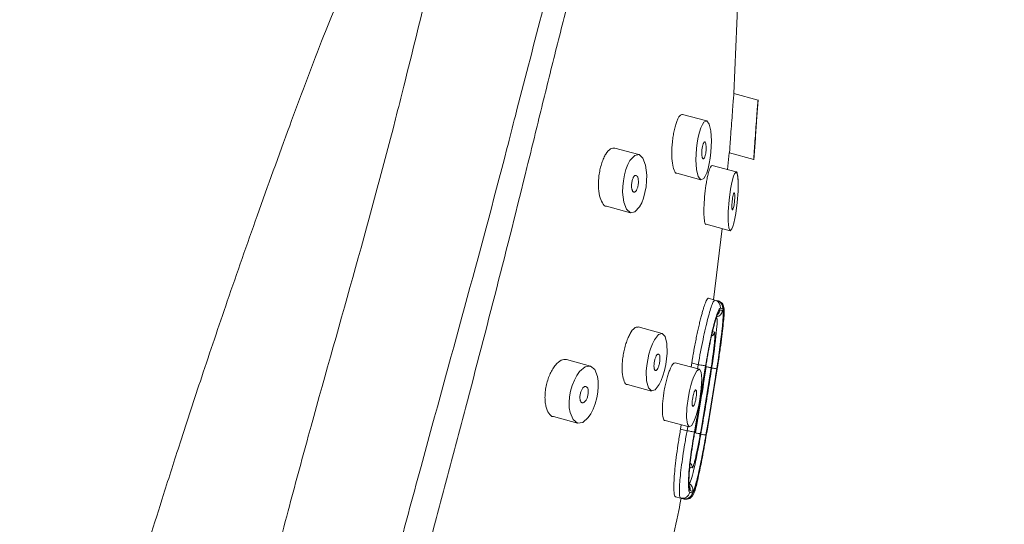
# Model space of a CAD drawing. Units: millimetres. Extents: x 2361.2 to 2411.3, y 2131.1 to 2184.6.
# Drawn here: x 2395.9 to 2401.8, y 2162.4 to 2165.4 of the extents above; entities that cross this region are included whole.
import ezdxf

# ---------------------------------------------------------------- set-up
doc = ezdxf.new("R2010")
doc.units = ezdxf.units.MM
doc.layers.add('cotas', color=253, linetype='Continuous', lineweight=5)
doc.layers.add('cuerpo', color=7, linetype='Continuous', lineweight=5)
doc.styles.add('ARIAL', font='arial.ttf')
doc.dimstyles.new('RS (E1.10)', dxfattribs={"dimtxt": 1.5, "dimasz": 0.7, "dimexe": 0.5, "dimexo": 1, "dimgap": 1, "dimtad": 0, "dimtih": 1, "dimtoh": 1, "dimdec": 0, "dimlfac": 10, "dimtxsty": 'ARIAL', "dimcen": 0, "dimclrd": 256, "dimclre": 256, "dimclrt": 256, "dimadec": 0, "dimazin": 0, "dimtfac": 1, "dimtdec": 0, "dimtofl": 0, "dimtmove": 0, "dimatfit": 3, "dimfxl": 1, "dimlwd": -1, "dimlwe": -1, "dimarcsym": 0})

# ---------------------------------------------------------------- blocks, each defined once
blk = doc.blocks.new('*D16')
at = {"layer": 'cotas', "linetype": 'Continuous', "transparency": 16777216}
for p, q in [((2400.6133, 2168.4815), (2406.3258, 2168.4815)), ((2405.8258, 2167.7815), (2405.8258, 2157.7106)), ((2405.8258, 2144.108), (2405.8258, 2154.1789)), ((2396.7691, 2143.408), (2406.3258, 2143.408))]:
    blk.add_line(p, q, dxfattribs=at)
for points in [[(2405.7092, 2167.7815), (2405.9425, 2167.7815), (2405.8258, 2168.4815)], [(2405.7092, 2144.108), (2405.9425, 2144.108), (2405.8258, 2143.408)]]:
    blk.add_solid(points, dxfattribs=at)
at = {"layer": 'Defpoints', "color": 0, "linetype": 'Continuous', "transparency": 16777216}
for p in [(2399.6133, 2168.4815), (2395.7691, 2143.408), (2405.8258, 2143.408)]:
    blk.add_point(p, dxfattribs=at)
at = {"layer": 'cotas', "linetype": 'Continuous', "transparency": 16777216, "insert": (2405.8258, 2155.9448), "char_height": 1.5, "attachment_point": 5, "style": 'ARIAL'}
blk.add_mtext('251', dxfattribs=at)
blk = doc.blocks.new('*D17')
at = {"layer": 'cotas', "linetype": 'Continuous', "transparency": 16777216}
for p, q in [((2394.268, 2145.4069), (2394.268, 2172.8484)), ((2400.1748, 2166.2779), (2400.1748, 2172.8484)), ((2393.568, 2172.3484), (2392.868, 2172.3484)), ((2400.8748, 2172.3484), (2401.5748, 2172.3484))]:
    blk.add_line(p, q, dxfattribs=at)
for points in [[(2393.568, 2172.4651), (2393.568, 2172.2318), (2394.268, 2172.3484)], [(2400.8748, 2172.4651), (2400.8748, 2172.2318), (2400.1748, 2172.3484)]]:
    blk.add_solid(points, dxfattribs=at)
at = {"layer": 'Defpoints', "color": 0, "linetype": 'Continuous', "transparency": 16777216}
for p in [(2400.1748, 2172.3484), (2400.1748, 2165.2779), (2394.268, 2144.4069)]:
    blk.add_point(p, dxfattribs=at)
at = {"layer": 'cotas', "linetype": 'Continuous', "transparency": 16777216, "insert": (2397.2214, 2172.3484), "char_height": 1.5, "attachment_point": 5, "style": 'ARIAL'}
blk.add_mtext('59', dxfattribs=at)

msp = doc.modelspace()

# ---------------------------------------------------------------- linework, layer by layer
at = {"layer": 'cuerpo'}
for p, q in [((2400.1624, 2164.9965), (2400.1872, 2165.5593)), ((2400.3075, 2164.9579), (2400.1626, 2164.9966)), ((2400.2988, 2164.8308), (2400.3076, 2164.96)), ((2400, 2164.8331), (2399.8551, 2164.8718)), ((2400.2814, 2164.6004), (2400.2914, 2164.7293)), ((2399.5933, 2164.6312), (2399.4484, 2164.6699)), ((2400.1252, 2164.5408), (2400.1335, 2164.6416)), ((2400.1366, 2164.6413), (2400.2816, 2164.6026)), ((2400.177, 2164.527), (2400.032, 2164.5657)), ((2399.8198, 2164.5189), (2399.9647, 2164.4802)), ((2400.177, 2164.527), (2400.177, 2164.527)), ((2399.3984, 2164.321), (2399.5434, 2164.2823)), ((2399.9955, 2164.2132), (2400.1404, 2164.1745)), ((2400.0408, 2163.7612), (2400.0916, 2164.1875)), ((2400.0098, 2163.7695), (2400.0487, 2163.7591)), ((2400.0651, 2163.7547), (2400.0687, 2163.7537)), ((2399.7328, 2163.5588), (2399.5879, 2163.5976)), ((2399.3027, 2163.3632), (2399.1578, 2163.402)), ((2399.9555, 2163.3441), (2399.8106, 2163.3828)), ((2399.906, 2163.3573), (2399.9102, 2163.3821)), ((2399.9102, 2163.3821), (2399.949, 2163.3717)), ((2399.9446, 2163.3457), (2399.949, 2163.3717)), ((2399.9935, 2163.3598), (2399.9969, 2163.3589)), ((2400.0533, 2163.3019), (2400.0606, 2163.3469)), ((2399.5237, 2163.2524), (2399.6686, 2163.2137)), ((2399.0797, 2163.0605), (2399.2246, 2163.0218)), ((2399.7496, 2163.0368), (2399.8945, 2162.9981)), ((2399.8431, 2162.986), (2399.8473, 2163.0107)), ((2399.8431, 2162.986), (2399.8821, 2162.9755)), ((2399.8821, 2162.9755), (2399.8863, 2163.0003)), ((2399.8118, 2162.5803), (2399.8425, 2162.5721)), ((2399.8602, 2162.5674), (2399.864, 2162.5663))]:
    msp.add_line(p, q, dxfattribs=at)
at = {"layer": 'cuerpo', "flags": 128}
for points in [[(2400.0247, 2164.6453), (2400.0204, 2164.6105), (2400.0147, 2164.5775), (2400.0076, 2164.5476), (2399.9996, 2164.522), (2399.9909, 2164.5021), (2399.9818, 2164.4883), (2399.9641, 2164.4804), (2399.9491, 2164.4992), (2399.939, 2164.5408), (2399.9353, 2164.5998), (2399.9386, 2164.668), (2399.9431, 2164.7025), (2399.9491, 2164.7354), (2399.9564, 2164.7654), (2399.9647, 2164.791), (2399.9737, 2164.811), (2399.9829, 2164.8248), (2400.0006, 2164.8329), (2400.0151, 2164.8142), (2400.0247, 2164.7728), (2400.028, 2164.714), (2400.0247, 2164.6453)], [(2399.6356, 2164.4388), (2399.6293, 2164.4036), (2399.6204, 2164.3708), (2399.6095, 2164.3415), (2399.597, 2164.3173), (2399.5694, 2164.2872), (2399.542, 2164.2827), (2399.5186, 2164.3032), (2399.5022, 2164.3454), (2399.4953, 2164.4054), (2399.4959, 2164.4394), (2399.4996, 2164.4746), (2399.5062, 2164.5093), (2399.5154, 2164.5421), (2399.5267, 2164.5714), (2399.5395, 2164.5958), (2399.5675, 2164.6261), (2399.5945, 2164.6308), (2399.6172, 2164.6105), (2399.633, 2164.5683), (2399.6397, 2164.5085), (2399.6391, 2164.4743), (2399.6356, 2164.4388)], [(2400.1824, 2164.3444), (2400.1737, 2164.2771), (2400.1684, 2164.247), (2400.1627, 2164.221), (2400.1568, 2164.2001), (2400.1509, 2164.1851), (2400.1402, 2164.1745), (2400.1323, 2164.1912), (2400.1281, 2164.2315), (2400.1286, 2164.2898), (2400.1336, 2164.3572), (2400.1427, 2164.4242), (2400.1482, 2164.4543), (2400.1542, 2164.4804), (2400.1603, 2164.5013), (2400.1664, 2164.5163), (2400.1771, 2164.5269), (2400.1848, 2164.5103), (2400.1884, 2164.4702), (2400.1875, 2164.4122), (2400.1824, 2164.3444)], [(2399.7537, 2163.3721), (2399.7463, 2163.3377), (2399.7371, 2163.3054), (2399.7265, 2163.2765), (2399.715, 2163.2521), (2399.6908, 2163.2205), (2399.668, 2163.2139), (2399.65, 2163.2327), (2399.6391, 2163.2739), (2399.6374, 2163.3328), (2399.6402, 2163.3662), (2399.6455, 2163.4006), (2399.6532, 2163.4347), (2399.6628, 2163.4668), (2399.6739, 2163.4958), (2399.6859, 2163.5202), (2399.7107, 2163.5519), (2399.7333, 2163.5587), (2399.7506, 2163.5401), (2399.7606, 2163.4991), (2399.7618, 2163.4405), (2399.7589, 2163.4069), (2399.7537, 2163.3721)], [(2399.3405, 2163.172), (2399.331, 2163.1373), (2399.3188, 2163.1053), (2399.3045, 2163.0771), (2399.2888, 2163.054), (2399.2557, 2163.0258), (2399.2239, 2163.022), (2399.1976, 2163.0421), (2399.18, 2163.084), (2399.1755, 2163.1123), (2399.1745, 2163.1441), (2399.1771, 2163.1782), (2399.1834, 2163.2132), (2399.1933, 2163.2476), (2399.2061, 2163.2794), (2399.2211, 2163.3075), (2399.2375, 2163.3306), (2399.2715, 2163.359), (2399.303, 2163.3632), (2399.3285, 2163.3433), (2399.3449, 2163.3016), (2399.3487, 2163.2736), (2399.3494, 2163.2417), (2399.3467, 2163.2075), (2399.3405, 2163.172)], [(2399.9581, 2163.1622), (2399.9515, 2163.1281), (2399.9439, 2163.0959), (2399.9356, 2163.0665), (2399.9269, 2163.0414), (2399.9095, 2163.0074), (2399.8943, 2162.9982), (2399.8835, 2163.0152), (2399.8787, 2163.0553), (2399.881, 2163.1133), (2399.89, 2163.1802), (2399.8967, 2163.214), (2399.9047, 2163.2461), (2399.9134, 2163.2755), (2399.9225, 2163.3007), (2399.9404, 2163.3347), (2399.9557, 2163.344), (2399.9659, 2163.3271), (2399.97, 2163.2872), (2399.9672, 2163.2296), (2399.9581, 2163.1622)], [(2399.949, 2163.3717), (2399.957, 2163.3704), (2399.9647, 2163.3692), (2399.9719, 2163.3681), (2399.9784, 2163.3671), (2399.9839, 2163.3662), (2399.9883, 2163.3655), (2399.9914, 2163.365), (2399.9931, 2163.3647)], [(2400.0265, 2163.3543), (2400.0258, 2163.3545), (2400.0239, 2163.3547), (2400.0211, 2163.3552), (2400.0174, 2163.3557), (2400.013, 2163.3564), (2400.008, 2163.3572), (2400.0025, 2163.358), (2399.9969, 2163.3589)], [(2400.0295, 2163.3517), (2400.0326, 2163.3512), (2400.0402, 2163.3501), (2400.0469, 2163.3491), (2400.0524, 2163.3482), (2400.0566, 2163.3476), (2400.0593, 2163.3472), (2400.0604, 2163.347)], [(2399.926, 2162.9676), (2399.9243, 2162.9679), (2399.9212, 2162.9685), (2399.9168, 2162.9693), (2399.9113, 2162.9703), (2399.9049, 2162.9714), (2399.8977, 2162.9727), (2399.89, 2162.9741), (2399.8821, 2162.9755)], [(2399.9611, 2162.9571), (2399.9603, 2162.9572), (2399.9585, 2162.9576), (2399.9557, 2162.9581), (2399.952, 2162.9587), (2399.9476, 2162.9595), (2399.9426, 2162.9604), (2399.9372, 2162.9613), (2399.9316, 2162.9623)], [(2399.995, 2162.9494), (2399.994, 2162.9496), (2399.9913, 2162.9501), (2399.9871, 2162.9508), (2399.9816, 2162.9518), (2399.975, 2162.9529), (2399.9674, 2162.9543), (2399.9643, 2162.9548)]]:
    msp.add_lwpolyline(points, dxfattribs=at)
at = {"layer": 'cuerpo'}
for centre, radius, start, end in [((2400.037, 2163.7157), 0.0449, 352.13625, 74.95349), ((2400.0514, 2163.7118), 0.0449, 352.2529, 74.99386), ((2400.05, 2163.7018), 0.045, 282.42601, 352.30448), ((2400.0354, 2163.7057), 0.0451, 311.47902, 352.20626), ((2400.0169, 2163.5709), 0.03, 293.47571, 351.86738), ((2399.8825, 2162.7581), 0.03, 349.28945, 51.91871), ((2399.8714, 2162.6213), 0.045, 348.85917, 60.71018), ((2399.8558, 2162.6255), 0.0451, 348.83476, 26.34438), ((2399.854, 2162.6155), 0.0449, 255.1686, 348.9475), ((2399.8695, 2162.6114), 0.045, 255.11291, 348.94906)]:
    msp.add_arc(centre, radius, start, end, dxfattribs=at)
for points, knots in [([(2399.6133, 2168.4815), (2399.5164, 2168.3663), (2399.3293, 2168.1436), (2399.0727, 2167.8058), (2398.8301, 2167.463), (2398.588, 2167.092), (2398.337, 2166.6707), (2398.1, 2166.2281), (2397.8807, 2165.7697), (2397.6815, 2165.302), (2397.4937, 2164.794), (2397.3052, 2164.2743), (2397.1299, 2163.7723), (2396.9763, 2163.3185), (2396.8494, 2162.9319), (2396.7462, 2162.6099), (2396.6645, 2162.3497), (2396.5994, 2162.1388), (2396.5401, 2161.9435), (2396.4723, 2161.717), (2396.4031, 2161.4811), (2396.3402, 2161.263), (2396.2904, 2161.088), (2396.2389, 2160.9048), (2396.1794, 2160.6895), (2396.1105, 2160.4355), (2396.0363, 2160.1558), (2395.9629, 2159.8722), (2395.8953, 2159.6048), (2395.8322, 2159.3497), (2395.7748, 2159.1124), (2395.7252, 2158.9032), (2395.6857, 2158.7332), (2395.6476, 2158.5675), (2395.6019, 2158.3653), (2395.5479, 2158.1207), (2395.4874, 2157.8401), (2395.4245, 2157.5394), (2395.3615, 2157.2285), (2395.3037, 2156.9334), (2395.2539, 2156.6716), (2395.2117, 2156.4438), (2395.1767, 2156.2501), (2395.1436, 2156.0631), (2395.1092, 2155.8646), (2395.0704, 2155.6347), (2395.0287, 2155.3799), (2394.9805, 2155.0749), (2394.9256, 2154.7125), (2394.8645, 2154.2864), (2394.8012, 2153.813), (2394.7369, 2153.2935), (2394.6752, 2152.7508), (2394.6147, 2152.1741), (2394.5592, 2151.6029), (2394.5107, 2151.0552), (2394.4779, 2150.6502), (2394.4566, 2150.3713), (2394.4442, 2150.2023), (2394.4341, 2150.0601), (2394.4259, 2149.9418), (2394.4179, 2149.824), (2394.4082, 2149.6782), (2394.3955, 2149.4788), (2394.3799, 2149.2204), (2394.3621, 2148.9031), (2394.3429, 2148.5267), (2394.3231, 2148.0912), (2394.3041, 2147.5966), (2394.2869, 2147.0429), (2394.273, 2146.43), (2394.2642, 2145.7579), (2394.2613, 2145.0769), (2394.2659, 2144.62), (2394.268, 2144.4069)], [0, 0, 0, 0, 0.018036, 0.034851, 0.05081, 0.068347, 0.087924, 0.10955, 0.128491, 0.148788, 0.170448, 0.193372, 0.215032, 0.234166, 0.250777, 0.263788, 0.274681, 0.283457, 0.290236, 0.299136, 0.311784, 0.319698, 0.326335, 0.333584, 0.342505, 0.353099, 0.365119, 0.377181, 0.388197, 0.398169, 0.408677, 0.417452, 0.423928, 0.429591, 0.437827, 0.448766, 0.459606, 0.472219, 0.485581, 0.497613, 0.508256, 0.517509, 0.525372, 0.531846, 0.540267, 0.549507, 0.559786, 0.5712, 0.586512, 0.603704, 0.622779, 0.643738, 0.666432, 0.688222, 0.71323, 0.735191, 0.754107, 0.761924, 0.768708, 0.774403, 0.779008, 0.782922, 0.788545, 0.796525, 0.806863, 0.819558, 0.834611, 0.852022, 0.871791, 0.893918, 0.918404, 0.945251, 0.974461, 1, 1, 1, 1]), ([(2395.3652, 2144.4077), (2395.3657, 2144.6176), (2395.3657, 2145.0513), (2395.3618, 2145.5312), (2395.3536, 2146.0744), (2395.3348, 2146.9415), (2395.3092, 2148.0423), (2395.3175, 2149.1196), (2395.3449, 2149.7841), (2395.3851, 2150.3048), (2395.4596, 2151.0753), (2395.582, 2152.0148), (2395.6671, 2152.9624), (2395.6889, 2153.4813), (2395.6935, 2153.7392), (2395.6928, 2154.0041), (2395.6897, 2154.2813), (2395.7058, 2154.5653), (2395.7234, 2154.7035), (2395.7455, 2154.8377), (2395.8161, 2155.1635), (2396.1609, 2156.0838), (2396.2334, 2157.0851), (2396.3341, 2157.8287), (2396.3771, 2158.1145), (2396.5193, 2159.0192), (2396.8133, 2160.0242), (2397.0783, 2160.9533), (2397.2093, 2161.4348), (2397.3388, 2161.9302), (2397.4818, 2162.4718), (2397.7404, 2163.4296), (2397.9904, 2164.2752), (2398.2171, 2165.1797), (2398.3544, 2165.7316), (2398.5182, 2166.4433), (2398.7606, 2167.0195), (2399.023, 2167.5324), (2399.1973, 2167.8288), (2399.3227, 2168.0305)], [0.0383457, 0.0383457, 0.0383457, 0.0383457, 0.0625, 0.0882697, 0.09375, 0.125, 0.1875, 0.21875, 0.2496695, 0.265625, 0.28125, 0.34375, 0.3828125, 0.3984375, 0.4068452, 0.4140625, 0.4296875, 0.4375, 0.4453125, 0.4455102, 0.453125, 0.4841069, 0.5585938, 0.5664062, 0.5703125, 0.5919142, 0.671875, 0.6909287, 0.703125, 0.7293625, 0.75, 0.7678127, 0.84375, 0.8515625, 0.8757911, 0.9098988, 0.9375, 0.9500697, 0.9785091, 0.9785091, 0.9785091, 0.9785091]), ([(2395.966, 2144.4081), (2395.9664, 2144.6177), (2395.966, 2145.0511), (2395.9617, 2145.531), (2395.9537, 2146.0759), (2395.9359, 2146.9482), (2395.9123, 2148.059), (2395.9202, 2149.1332), (2395.9457, 2149.7885), (2395.9831, 2150.2952), (2396.0526, 2151.0377), (2396.1673, 2151.9295), (2396.2478, 2152.8336), (2396.2687, 2153.3344), (2396.2732, 2153.5841), (2396.2724, 2153.8437), (2396.2686, 2154.1222), (2396.2848, 2154.4096), (2396.3029, 2154.5484), (2396.3252, 2154.683), (2396.397, 2155.0083), (2396.7432, 2155.9278), (2396.7911, 2156.9376), (2396.8989, 2157.6786), (2396.9465, 2157.9628), (2397.1079, 2158.8613), (2397.4672, 2159.8491), (2397.755, 2160.7725), (2397.8888, 2161.2534), (2398.0144, 2161.7497), (2398.158, 2162.2909), (2398.4177, 2163.2486), (2398.6555, 2164.0981), (2398.887, 2165.0008), (2399.0301, 2165.551), (2399.2138, 2166.2576), (2399.3913, 2166.8512), (2399.5865, 2167.3819), (2399.7279, 2167.687), (2399.8312, 2167.8948)], [0.038376, 0.038376, 0.038376, 0.038376, 0.0625, 0.0882697, 0.09375, 0.125, 0.1875, 0.21875, 0.2496695, 0.265625, 0.28125, 0.34375, 0.3828125, 0.3984375, 0.4068452, 0.4140625, 0.4296875, 0.4375, 0.4453125, 0.4455102, 0.453125, 0.4841069, 0.5585938, 0.5664062, 0.5703125, 0.5919142, 0.671875, 0.6909287, 0.703125, 0.7293625, 0.75, 0.7678127, 0.84375, 0.8515625, 0.8757911, 0.9098988, 0.9375, 0.9500697, 0.9785273, 0.9785273, 0.9785273, 0.9785273]), ([(2396.9383, 2156.865), (2396.964, 2157.073), (2396.9903, 2157.2828), (2397.032, 2157.5483), (2397.0408, 2157.6016), (2397.0596, 2157.7084), (2397.0697, 2157.7621), (2397.1002, 2157.924), (2397.1211, 2158.0332), (2397.1667, 2158.2549), (2397.1915, 2158.3673), (2397.2472, 2158.5961), (2397.2781, 2158.713), (2397.3767, 2159.0626), (2397.4502, 2159.2956), (2397.6031, 2159.763), (2397.6827, 2159.9975), (2397.7985, 2160.3515), (2397.8365, 2160.4699), (2397.9099, 2160.7078), (2397.9452, 2160.8271), (2398.0469, 2161.1861), (2398.1097, 2161.4266), (2398.2349, 2161.9078), (2398.2981, 2162.1483), (2398.3934, 2162.5089), (2398.4253, 2162.629), (2398.489, 2162.8695), (2398.5208, 2162.9898), (2398.6156, 2163.3508), (2398.6782, 2163.5915), (2398.8016, 2164.073), (2398.8623, 2164.3137), (2398.9512, 2164.6744), (2398.9804, 2164.7946), (2399.0394, 2165.0345), (2399.0691, 2165.1542), (2399.1141, 2165.3333), (2399.1292, 2165.3929), (2399.1589, 2165.5112), (2399.1736, 2165.57), (2399.2172, 2165.7458), (2399.2459, 2165.8622), (2399.2889, 2166.0372), (2399.3032, 2166.0957), (2399.332, 2166.2129), (2399.3466, 2166.2717), (2399.3765, 2166.3892), (2399.3919, 2166.4478), (2399.4235, 2166.5636), (2399.4398, 2166.621), (2399.473, 2166.7322), (2399.4899, 2166.786), (2399.524, 2166.8892), (2399.5412, 2166.9387), (2399.5671, 2167.0094), (2399.5758, 2167.0324), (2399.5931, 2167.0773), (2399.6018, 2167.0993), (2399.6274, 2167.1631), (2399.6439, 2167.2032), (2399.6919, 2167.319), (2399.7218, 2167.3903), (2399.7786, 2167.5272), (2399.8055, 2167.5927), (2399.8311, 2167.6565)], [0, 0, 0, 0, 0.0625, 0.0625, 0.078125, 0.078125, 0.09375, 0.09375, 0.125, 0.125, 0.15625, 0.15625, 0.1875, 0.1875, 0.25, 0.25, 0.3125, 0.3125, 0.34375, 0.34375, 0.375, 0.375, 0.4375, 0.4375, 0.5, 0.5, 0.53125, 0.53125, 0.5625, 0.5625, 0.625, 0.625, 0.6875, 0.6875, 0.71875, 0.71875, 0.75, 0.75, 0.765625, 0.765625, 0.78125, 0.78125, 0.8125, 0.8125, 0.828125, 0.828125, 0.84375, 0.84375, 0.859375, 0.859375, 0.875, 0.875, 0.890625, 0.890625, 0.90625, 0.90625, 0.914063, 0.914063, 0.921875, 0.921875, 0.9375, 0.9375, 0.96875, 0.96875, 1, 1, 1, 1]), ([(2400.1367, 2164.6413), (2400.1367, 2164.6413), (2400.1366, 2164.6401), (2400.1368, 2164.6442), (2400.1377, 2164.6571), (2400.1399, 2164.6906), (2400.144, 2164.7498), (2400.1489, 2164.8189), (2400.1541, 2164.8879), (2400.1586, 2164.947), (2400.1613, 2164.9805), (2400.1623, 2164.9936), (2400.1627, 2164.9978), (2400.1626, 2164.9966), (2400.1626, 2164.9965)], [0, 0, 0, 0, 0.000776, 0.063095, 0.12555, 0.250544, 0.375497, 0.499847, 0.624411, 0.748778, 0.873021, 0.935629, 0.998382, 1, 1, 1, 1]), ([(2400.2816, 2164.6026), (2400.2816, 2164.6033), (2400.2817, 2164.6046), (2400.2826, 2164.6189), (2400.2848, 2164.6517), (2400.2889, 2164.7112), (2400.2938, 2164.7802), (2400.299, 2164.8492), (2400.3035, 2164.9083), (2400.3062, 2164.9418), (2400.3072, 2164.9548), (2400.3076, 2164.9591), (2400.3075, 2164.9579), (2400.3075, 2164.9579)], [0, 0, 0, 0, 0.062044, 0.124635, 0.249902, 0.375128, 0.499749, 0.624585, 0.749224, 0.873738, 0.936483, 0.999373, 1, 1, 1, 1]), ([(2399.82, 2164.5195), (2399.8197, 2164.5194), (2399.8135, 2164.5164), (2399.8035, 2164.536), (2399.7929, 2164.576), (2399.7892, 2164.637), (2399.792, 2164.6953), (2399.7979, 2164.7415), (2399.8039, 2164.7746), (2399.8113, 2164.8048), (2399.8197, 2164.8307), (2399.8287, 2164.8507), (2399.8409, 2164.8695), (2399.8494, 2164.8705), (2399.8549, 2164.8712)], [0, 0, 0, 0, 0.005925, 0.13085, 0.255678, 0.380589, 0.504885, 0.567331, 0.629946, 0.692583, 0.755169, 0.817759, 0.88047, 1, 1, 1, 1]), ([(2400.2919, 2164.7332), (2400.2918, 2164.7321), (2400.2916, 2164.7298), (2400.2916, 2164.729), (2400.2917, 2164.7299), (2400.2919, 2164.7338), (2400.2926, 2164.7434), (2400.2938, 2164.7602), (2400.2952, 2164.78), (2400.2967, 2164.7997), (2400.298, 2164.8166), (2400.2987, 2164.8262), (2400.299, 2164.83), (2400.299, 2164.8311), (2400.299, 2164.8308), (2400.299, 2164.8308)], [0, 0, 0, 0, 0.055357, 0.111117, 0.166783, 0.22261, 0.333522, 0.444447, 0.5554, 0.666357, 0.777288, 0.888187, 0.943829, 0.999621, 1, 1, 1, 1]), ([(2399.9955, 2164.6531), (2399.9951, 2164.6498), (2399.9943, 2164.6432), (2399.9921, 2164.6305), (2399.9883, 2164.6169), (2399.9839, 2164.6086), (2399.9804, 2164.6059), (2399.978, 2164.6057), (2399.9757, 2164.6075), (2399.9737, 2164.6111), (2399.9721, 2164.6164), (2399.9709, 2164.6231), (2399.9701, 2164.631), (2399.9697, 2164.6429), (2399.9706, 2164.6597), (2399.9735, 2164.6795), (2399.9774, 2164.6932), (2399.9808, 2164.7009), (2399.9834, 2164.7049), (2399.986, 2164.7069), (2399.9893, 2164.7071), (2399.9929, 2164.7025), (2399.9957, 2164.6904), (2399.9968, 2164.6732), (2399.9961, 2164.6598), (2399.9955, 2164.6531)], [0, 0, 0, 0, 0.031353, 0.062648, 0.124986, 0.187369, 0.21868, 0.250067, 0.281388, 0.31272, 0.34407, 0.375352, 0.406712, 0.437967, 0.50028, 0.562595, 0.624935, 0.656246, 0.687615, 0.718979, 0.750299, 0.812718, 0.875121, 0.937487, 1, 1, 1, 1]), ([(2399.3986, 2164.3216), (2399.3981, 2164.3215), (2399.3885, 2164.3197), (2399.3728, 2164.34), (2399.3556, 2164.3806), (2399.3497, 2164.4323), (2399.3505, 2164.4779), (2399.3541, 2164.5134), (2399.3608, 2164.5484), (2399.3701, 2164.5814), (2399.3815, 2164.611), (2399.3987, 2164.6435), (2399.4225, 2164.6699), (2399.4398, 2164.6695), (2399.4482, 2164.6693)], [0, 0, 0, 0, 0.00699, 0.131967, 0.256527, 0.381343, 0.443743, 0.505997, 0.568317, 0.630803, 0.69349, 0.756361, 0.881295, 1, 1, 1, 1]), ([(2399.9956, 2164.2135), (2399.9955, 2164.2134), (2399.9918, 2164.2097), (2399.9868, 2164.2281), (2399.9823, 2164.2666), (2399.9829, 2164.327), (2399.988, 2164.3959), (2399.9958, 2164.4534), (2400.0033, 2164.4937), (2400.0093, 2164.5201), (2400.0154, 2164.5409), (2400.0235, 2164.5615), (2400.0286, 2164.5639), (2400.032, 2164.5654)], [0, 0, 0, 0, 0.003147, 0.127879, 0.253033, 0.378138, 0.502645, 0.627322, 0.690013, 0.752559, 0.815076, 0.877736, 1, 1, 1, 1]), ([(2399.5888, 2164.4513), (2399.5883, 2164.4479), (2399.5871, 2164.4412), (2399.5837, 2164.4286), (2399.5778, 2164.4154), (2399.571, 2164.4081), (2399.5657, 2164.4061), (2399.5619, 2164.4064), (2399.5583, 2164.4085), (2399.5552, 2164.4123), (2399.5526, 2164.4176), (2399.5506, 2164.4244), (2399.5492, 2164.4325), (2399.5484, 2164.4445), (2399.5494, 2164.4616), (2399.5532, 2164.4784), (2399.5575, 2164.4895), (2399.5612, 2164.4965), (2399.5651, 2164.5018), (2399.5705, 2164.5063), (2399.5771, 2164.5074), (2399.5838, 2164.5014), (2399.5885, 2164.4891), (2399.5905, 2164.4717), (2399.5897, 2164.458), (2399.5888, 2164.4513)], [0, 0, 0, 0, 0.031357, 0.062658, 0.125015, 0.187433, 0.218764, 0.250108, 0.281456, 0.312743, 0.344086, 0.375328, 0.406664, 0.437883, 0.500129, 0.562428, 0.593753, 0.625163, 0.656531, 0.687887, 0.75036, 0.812812, 0.8752, 0.93752, 1, 1, 1, 1]), ([(2400.1881, 2164.451), (2400.1882, 2164.4575), (2400.1889, 2164.4841), (2400.1851, 2164.5113), (2400.1807, 2164.5304), (2400.177, 2164.5267), (2400.1769, 2164.5266)], [0, 0, 0, 0, 0.138005, 0.562038, 0.98695, 1, 1, 1, 1]), ([(2400.1664, 2164.3487), (2400.1661, 2164.3454), (2400.1653, 2164.3388), (2400.1635, 2164.3262), (2400.1607, 2164.3124), (2400.1572, 2164.3019), (2400.1546, 2164.2994), (2400.1529, 2164.3013), (2400.1519, 2164.3046), (2400.1512, 2164.3097), (2400.1508, 2164.3162), (2400.1507, 2164.3241), (2400.1511, 2164.3358), (2400.1523, 2164.3524), (2400.1549, 2164.3721), (2400.1577, 2164.3858), (2400.16, 2164.3939), (2400.1617, 2164.3982), (2400.1634, 2164.4007), (2400.1648, 2164.4012), (2400.1661, 2164.3997), (2400.1674, 2164.3954), (2400.1683, 2164.3855), (2400.1681, 2164.3685), (2400.1671, 2164.3553), (2400.1664, 2164.3487)], [0, 0, 0, 0, 0.031345, 0.062638, 0.124976, 0.18734, 0.249722, 0.281021, 0.312391, 0.343713, 0.375026, 0.406386, 0.437663, 0.500011, 0.562353, 0.624698, 0.655987, 0.687368, 0.718682, 0.750016, 0.781387, 0.812685, 0.875077, 0.937458, 1, 1, 1, 1]), ([(2399.9102, 2163.3821), (2399.9112, 2163.3886), (2399.9133, 2163.4016), (2399.9165, 2163.421), (2399.9199, 2163.4404), (2399.9244, 2163.4658), (2399.9302, 2163.4971), (2399.9374, 2163.5335), (2399.9447, 2163.5682), (2399.952, 2163.6011), (2399.9592, 2163.6319), (2399.9663, 2163.6601), (2399.9732, 2163.6855), (2399.9799, 2163.7078), (2399.9861, 2163.727), (2399.9919, 2163.7428), (2399.9973, 2163.7552), (2400.0013, 2163.7625), (2400.0042, 2163.7665), (2400.0062, 2163.7685), (2400.0081, 2163.7696), (2400.0092, 2163.7695), (2400.0098, 2163.7695)], [0, 0, 0, 0, 0.031416, 0.062944, 0.094256, 0.125669, 0.188226, 0.250671, 0.313024, 0.375299, 0.437528, 0.499766, 0.562024, 0.624305, 0.686657, 0.749096, 0.811627, 0.874258, 0.905683, 0.937035, 0.96857, 1, 1, 1, 1]), ([(2399.949, 2163.3717), (2399.9578, 2163.4235), (2399.9676, 2163.4753), (2399.9824, 2163.5461), (2399.9874, 2163.5689), (2399.9973, 2163.6116), (2400.0021, 2163.6312), (2400.0114, 2163.6669), (2400.016, 2163.6831), (2400.0244, 2163.7107), (2400.0283, 2163.7223), (2400.0355, 2163.7412), (2400.0388, 2163.7483), (2400.0444, 2163.7575), (2400.0468, 2163.7596), (2400.0487, 2163.7591)], [0, 0, 0, 0, 0.25, 0.25, 0.375, 0.375, 0.5, 0.5, 0.625, 0.625, 0.75, 0.75, 0.875, 0.875, 1, 1, 1, 1]), ([(2400.0783, 2163.4695), (2400.0799, 2163.4812), (2400.085, 2163.5183), (2400.0917, 2163.574), (2400.0976, 2163.6317), (2400.1005, 2163.6768), (2400.1003, 2163.7022), (2400.0979, 2163.7197), (2400.0914, 2163.7353), (2400.081, 2163.7469), (2400.0709, 2163.7527), (2400.0653, 2163.7546), (2400.0634, 2163.7552), (2400.0631, 2163.7552), (2400.0631, 2163.7552), (2400.0631, 2163.7552), (2400.0631, 2163.7552)], [0, 0, 0, 0, 0.079307, 0.253671, 0.427934, 0.600365, 0.782448, 0.867316, 0.914879, 0.956958, 0.985882, 0.998212, 0.999636, 0.999986, 0.999997, 1, 1, 1, 1]), ([(2400.0751, 2163.4304), (2400.0771, 2163.4439), (2400.0828, 2163.4832), (2400.0907, 2163.5431), (2400.0984, 2163.606), (2400.1032, 2163.6561), (2400.1051, 2163.6874), (2400.1045, 2163.706), (2400.1032, 2163.7183), (2400.0968, 2163.7336), (2400.0877, 2163.7444), (2400.0784, 2163.7502), (2400.0725, 2163.7526), (2400.0699, 2163.7534), (2400.069, 2163.7537), (2400.0688, 2163.7537), (2400.0687, 2163.7537), (2400.0687, 2163.7537)], [0, 0, 0, 0, 0.08211, 0.240259, 0.399716, 0.558648, 0.718658, 0.813115, 0.887894, 0.923419, 0.95812, 0.982887, 0.993621, 0.998565, 0.999775, 0.999925, 1, 1, 1, 1]), ([(2400.0815, 2163.7096), (2400.0795, 2163.7101), (2400.0772, 2163.7082), (2400.0719, 2163.7002), (2400.0689, 2163.6938), (2400.0622, 2163.6772), (2400.0587, 2163.6669), (2400.0511, 2163.6423), (2400.047, 2163.628), (2400.0387, 2163.5962), (2400.0345, 2163.5787), (2400.0259, 2163.5407), (2400.0215, 2163.5204), (2400.013, 2163.4783), (2400.0088, 2163.4562), (2400.0006, 2163.411), (2399.9967, 2163.388), (2399.9931, 2163.3647)], [0, 0, 0, 0, 0.125, 0.125, 0.25, 0.25, 0.375, 0.375, 0.5, 0.5, 0.625, 0.625, 0.75, 0.75, 0.875, 0.875, 1, 1, 1, 1]), ([(2399.9943, 2163.3644), (2399.9979, 2163.387), (2400.0016, 2163.4092), (2400.0094, 2163.4527), (2400.0135, 2163.4742), (2400.0218, 2163.5155), (2400.026, 2163.535), (2400.0344, 2163.5717), (2400.0386, 2163.5891), (2400.0466, 2163.6201), (2400.0505, 2163.6338), (2400.0579, 2163.6578), (2400.0614, 2163.668), (2400.071, 2163.6923), (2400.0764, 2163.7006), (2400.0801, 2163.6996)], [0, 0, 0, 0, 0.125, 0.125, 0.25, 0.25, 0.375, 0.375, 0.5, 0.5, 0.625, 0.625, 0.75, 0.75, 1, 1, 1, 1]), ([(2399.9946, 2163.3644), (2399.9953, 2163.3687), (2399.9999, 2163.3972), (2400.0092, 2163.4507), (2400.0231, 2163.5205), (2400.0372, 2163.5826), (2400.0505, 2163.6321), (2400.06, 2163.6618), (2400.0664, 2163.6753), (2400.0662, 2163.675), (2400.0661, 2163.6749)], [0, 0, 0, 0, 0.028567, 0.188418, 0.355367, 0.523378, 0.687101, 0.848552, 0.961219, 1, 1, 1, 1]), ([(2400.0946, 2163.6958), (2400.096, 2163.6954), (2400.097, 2163.6927), (2400.0983, 2163.6832), (2400.0985, 2163.6763), (2400.0981, 2163.6584), (2400.0976, 2163.6475), (2400.0958, 2163.6222), (2400.0944, 2163.6075), (2400.0912, 2163.5754), (2400.0892, 2163.5579), (2400.0847, 2163.5201), (2400.0821, 2163.4999), (2400.0738, 2163.4376), (2400.0673, 2163.3924), (2400.0604, 2163.347)], [0, 0, 0, 0, 0.125, 0.125, 0.25, 0.25, 0.375, 0.375, 0.5, 0.5, 0.625, 0.625, 0.75, 0.75, 1, 1, 1, 1]), ([(2400.0783, 2163.4695), (2400.0829, 2163.5049), (2400.0924, 2163.5774), (2400.0996, 2163.6561), (2400.1005, 2163.6986), (2400.0972, 2163.7038), (2400.096, 2163.7058)], [0, 0, 0, 0, 0.269163, 0.552662, 0.826778, 1, 1, 1, 1]), ([(2400.0801, 2163.6996), (2400.0826, 2163.6989), (2400.0849, 2163.6983), (2400.0871, 2163.6977), (2400.0898, 2163.697), (2400.0923, 2163.6964), (2400.0946, 2163.6958)], [0, 0, 0, 0, 0.00090001, 0.00090001, 0.00090001, 0.002015079, 0.002015079, 0.002015079, 0.002015079]), ([(2400.096, 2163.7058), (2400.0941, 2163.7063), (2400.0921, 2163.7068), (2400.09, 2163.7073), (2400.0874, 2163.708), (2400.0845, 2163.7088), (2400.0815, 2163.7096)], [0, 0, 0, 0, 0.00090001, 0.00090001, 0.00090001, 0.002015065, 0.002015065, 0.002015065, 0.002015065]), ([(2400.0294, 2163.3502), (2400.0414, 2163.429), (2400.0518, 2163.5064), (2400.063, 2163.6179), (2400.0638, 2163.6515), (2400.0589, 2163.6528)], [0, 0, 0, 0, 0.5, 0.5, 1, 1, 1, 1]), ([(2399.5238, 2163.2528), (2399.5235, 2163.2527), (2399.5157, 2163.2504), (2399.5041, 2163.2695), (2399.4925, 2163.309), (2399.4911, 2163.36), (2399.4949, 2163.4047), (2399.5002, 2163.4394), (2399.5079, 2163.4738), (2399.5176, 2163.5061), (2399.5288, 2163.5353), (2399.5449, 2163.5679), (2399.5662, 2163.5958), (2399.5807, 2163.5968), (2399.5878, 2163.5973)], [0, 0, 0, 0, 0.003768, 0.128544, 0.253309, 0.378229, 0.44064, 0.502954, 0.565354, 0.627899, 0.690569, 0.753271, 0.878013, 1, 1, 1, 1]), ([(2400.0467, 2163.5666), (2400.0475, 2163.5664), (2400.0482, 2163.5648), (2400.049, 2163.559), (2400.0491, 2163.5547), (2400.049, 2163.5438), (2400.0487, 2163.5372), (2400.0477, 2163.5218), (2400.0469, 2163.5128), (2400.0422, 2163.464), (2400.035, 2163.4096), (2400.0265, 2163.3543)], [0, 0, 0, 0, 0.125, 0.125, 0.25, 0.25, 0.375, 0.375, 0.5, 0.5, 1, 1, 1, 1]), ([(2400.0606, 2163.3469), (2400.067, 2163.3885), (2400.0736, 2163.4317), (2400.0782, 2163.4682), (2400.0783, 2163.4695)], [0, 0, 0, 0, 0.962557, 1, 1, 1, 1]), ([(2399.0798, 2163.0608), (2399.0795, 2163.0608), (2399.0687, 2163.0594), (2399.0516, 2163.0789), (2399.036, 2163.1125), (2399.0301, 2163.1504), (2399.029, 2163.1823), (2399.0316, 2163.2167), (2399.0379, 2163.2521), (2399.0479, 2163.2868), (2399.0609, 2163.3188), (2399.076, 2163.3471), (2399.0979, 2163.3779), (2399.1272, 2163.4029), (2399.1476, 2163.4022), (2399.1578, 2163.4018)], [0, 0, 0, 0, 0.003014, 0.127563, 0.25193, 0.314827, 0.377332, 0.439456, 0.501585, 0.563821, 0.626168, 0.688837, 0.751734, 0.876577, 1, 1, 1, 1]), ([(2399.7168, 2163.382), (2399.7162, 2163.3787), (2399.7147, 2163.3721), (2399.7112, 2163.3597), (2399.7056, 2163.3467), (2399.6996, 2163.339), (2399.6952, 2163.3365), (2399.692, 2163.3365), (2399.6893, 2163.3383), (2399.6869, 2163.3419), (2399.6851, 2163.3471), (2399.6839, 2163.3537), (2399.6833, 2163.3616), (2399.6834, 2163.3706), (2399.6843, 2163.3802), (2399.6863, 2163.3935), (2399.6905, 2163.4098), (2399.6961, 2163.4229), (2399.7008, 2163.4301), (2399.7043, 2163.4338), (2399.7077, 2163.4356), (2399.7118, 2163.4357), (2399.7161, 2163.4311), (2399.7192, 2163.4191), (2399.7196, 2163.402), (2399.718, 2163.3886), (2399.7168, 2163.382)], [0, 0, 0, 0, 0.031345, 0.062636, 0.124991, 0.187394, 0.218692, 0.250065, 0.281359, 0.312685, 0.343988, 0.375262, 0.406587, 0.43783, 0.46918, 0.500436, 0.562754, 0.62512, 0.65644, 0.687796, 0.719158, 0.750461, 0.81285, 0.875201, 0.937514, 1, 1, 1, 1]), ([(2399.7497, 2163.0371), (2399.7496, 2163.037), (2399.7444, 2163.0338), (2399.7379, 2163.052), (2399.7325, 2163.0904), (2399.7349, 2163.1505), (2399.7425, 2163.2078), (2399.7516, 2163.253), (2399.7596, 2163.2853), (2399.7684, 2163.3149), (2399.7805, 2163.3485), (2399.7961, 2163.3787), (2399.8057, 2163.3813), (2399.8105, 2163.3826)], [0, 0, 0, 0, 0.002559, 0.127269, 0.252352, 0.377451, 0.50182, 0.564352, 0.627029, 0.689732, 0.752345, 0.876974, 1, 1, 1, 1]), ([(2400.0751, 2163.4304), (2400.0748, 2163.428), (2400.0712, 2163.4018), (2400.0667, 2163.3727), (2400.0627, 2163.3464)], [0, 0, 0, 0, 0.09173, 1, 1, 1, 1]), ([(2399.9641, 2162.9536), (2399.9717, 2162.9976), (2399.987, 2163.0856), (2400.0087, 2163.2178), (2400.0225, 2163.3061), (2400.0294, 2163.3502)], [0, 0, 0, 0, 0.333279, 0.666606, 1, 1, 1, 1]), ([(2399.2865, 2163.1864), (2399.2857, 2163.1831), (2399.2839, 2163.1764), (2399.2791, 2163.1641), (2399.2716, 2163.1517), (2399.2634, 2163.1449), (2399.2572, 2163.143), (2399.2528, 2163.1434), (2399.2488, 2163.1454), (2399.2453, 2163.1491), (2399.2425, 2163.1544), (2399.2404, 2163.1611), (2399.2392, 2163.1692), (2399.2389, 2163.1783), (2399.2397, 2163.1881), (2399.2421, 2163.2016), (2399.2465, 2163.2149), (2399.2522, 2163.2256), (2399.2568, 2163.2322), (2399.2617, 2163.2371), (2399.2681, 2163.2414), (2399.2758, 2163.2423), (2399.2833, 2163.2365), (2399.2882, 2163.2244), (2399.2898, 2163.2069), (2399.288, 2163.1931), (2399.2865, 2163.1864)], [0, 0, 0, 0, 0.031337, 0.06263, 0.125005, 0.187437, 0.218739, 0.250082, 0.28137, 0.312665, 0.343933, 0.375186, 0.406455, 0.437677, 0.469004, 0.500257, 0.562579, 0.593925, 0.62534, 0.65671, 0.688062, 0.750527, 0.812938, 0.875267, 0.937533, 1, 1, 1, 1]), ([(2399.9354, 2163.1683), (2399.9348, 2163.165), (2399.9335, 2163.1585), (2399.9306, 2163.1462), (2399.9263, 2163.1328), (2399.9212, 2163.1228), (2399.9175, 2163.1207), (2399.9152, 2163.1227), (2399.9138, 2163.126), (2399.913, 2163.1311), (2399.9126, 2163.1376), (2399.9126, 2163.1454), (2399.9134, 2163.1571), (2399.9156, 2163.1735), (2399.9199, 2163.1929), (2399.9242, 2163.2063), (2399.9277, 2163.2139), (2399.9302, 2163.218), (2399.9325, 2163.2202), (2399.9346, 2163.2206), (2399.9363, 2163.2191), (2399.938, 2163.2147), (2399.939, 2163.2049), (2399.9383, 2163.188), (2399.9365, 2163.1748), (2399.9354, 2163.1683)], [0, 0, 0, 0, 0.031349, 0.062646, 0.125007, 0.187399, 0.249797, 0.281091, 0.312455, 0.343765, 0.375076, 0.406421, 0.437695, 0.500028, 0.562377, 0.624745, 0.656046, 0.687426, 0.718752, 0.750077, 0.781448, 0.812736, 0.875111, 0.937471, 1, 1, 1, 1]), ([(2399.9953, 2162.9493), (2400.0005, 2162.9789), (2400.0153, 2163.0637), (2400.0288, 2163.1488), (2400.0375, 2163.2043)], [0, 0, 0, 0, 0.348314, 1, 1, 1, 1]), ([(2399.8118, 2162.5803), (2399.8095, 2162.5809), (2399.8076, 2162.5842), (2399.8047, 2162.5956), (2399.8037, 2162.6039), (2399.8026, 2162.625), (2399.8024, 2162.6377), (2399.8031, 2162.6673), (2399.804, 2162.6845), (2399.8067, 2162.7218), (2399.8085, 2162.7421), (2399.8131, 2162.786), (2399.8159, 2162.8094), (2399.8223, 2162.8575), (2399.8259, 2162.8824), (2399.834, 2162.9339), (2399.8383, 2162.9598), (2399.8431, 2162.986)], [0, 0, 0, 0, 0.125, 0.125, 0.25, 0.25, 0.375, 0.375, 0.5, 0.5, 0.625, 0.625, 0.75, 0.75, 0.875, 0.875, 1, 1, 1, 1]), ([(2399.8425, 2162.5721), (2399.8405, 2162.5726), (2399.8389, 2162.5758), (2399.8366, 2162.5873), (2399.8359, 2162.5955), (2399.8355, 2162.6163), (2399.8358, 2162.629), (2399.8373, 2162.6587), (2399.8386, 2162.6754), (2399.8421, 2162.7125), (2399.8444, 2162.7332), (2399.8498, 2162.7768), (2399.8529, 2162.7998), (2399.86, 2162.848), (2399.864, 2162.8731), (2399.8725, 2162.9237), (2399.8772, 2162.9496), (2399.8821, 2162.9755)], [0, 0, 0, 0, 0.125, 0.125, 0.25, 0.25, 0.375, 0.375, 0.5, 0.5, 0.625, 0.625, 0.75, 0.75, 0.875, 0.875, 1, 1, 1, 1]), ([(2399.926, 2162.9676), (2399.9218, 2162.9443), (2399.918, 2162.9214), (2399.9109, 2162.8761), (2399.9076, 2162.8536), (2399.9019, 2162.8106), (2399.8994, 2162.7901), (2399.8953, 2162.7512), (2399.8936, 2162.7326), (2399.8912, 2162.6995), (2399.8904, 2162.6846), (2399.8898, 2162.6581), (2399.8899, 2162.6466), (2399.8914, 2162.6187), (2399.894, 2162.608), (2399.8981, 2162.6069)], [0, 0, 0, 0, 0.125, 0.125, 0.25, 0.25, 0.375, 0.375, 0.5, 0.5, 0.625, 0.625, 0.75, 0.75, 1, 1, 1, 1]), ([(2399.9001, 2162.6167), (2399.898, 2162.6173), (2399.8964, 2162.6201), (2399.8939, 2162.6299), (2399.893, 2162.637), (2399.892, 2162.6552), (2399.892, 2162.6661), (2399.8926, 2162.6917), (2399.8934, 2162.7065), (2399.8957, 2162.7388), (2399.8973, 2162.7563), (2399.9014, 2162.7942), (2399.9038, 2162.8145), (2399.9121, 2162.8769), (2399.9191, 2162.922), (2399.9273, 2162.9673)], [0, 0, 0, 0, 0.125, 0.125, 0.25, 0.25, 0.375, 0.375, 0.5, 0.5, 0.625, 0.625, 0.75, 0.75, 1, 1, 1, 1]), ([(2399.8948, 2162.645), (2399.8948, 2162.6449), (2399.8952, 2162.6438), (2399.8937, 2162.6502), (2399.893, 2162.6671), (2399.8935, 2162.7011), (2399.8971, 2162.7509), (2399.9039, 2162.8141), (2399.9138, 2162.886), (2399.923, 2162.9413), (2399.9283, 2162.971), (2399.929, 2162.9751)], [0, 0, 0, 0, 0.004783, 0.082216, 0.194213, 0.333115, 0.48841, 0.646368, 0.809175, 0.974003, 1, 1, 1, 1]), ([(2399.8948, 2162.6616), (2399.9, 2162.6602), (2399.9102, 2162.6913), (2399.9354, 2162.7993), (2399.9503, 2162.8755), (2399.9641, 2162.9536)], [0, 0, 0, 0, 0.5, 0.5, 1, 1, 1, 1]), ([(2399.9611, 2162.9571), (2399.9587, 2162.9434), (2399.9563, 2162.93), (2399.9513, 2162.9035), (2399.9488, 2162.8904), (2399.9438, 2162.8654), (2399.9413, 2162.8535), (2399.9365, 2162.8311), (2399.9341, 2162.8205), (2399.9296, 2162.8016), (2399.9275, 2162.7932), (2399.9235, 2162.7784), (2399.9216, 2162.7722), (2399.9166, 2162.7572), (2399.9138, 2162.752), (2399.912, 2162.7525)], [0, 0, 0, 0, 0.125, 0.125, 0.25, 0.25, 0.375, 0.375, 0.5, 0.5, 0.625, 0.625, 0.75, 0.75, 1, 1, 1, 1]), ([(2399.995, 2162.9494), (2399.9911, 2162.9269), (2399.9871, 2162.9047), (2399.979, 2162.8613), (2399.9749, 2162.8398), (2399.9668, 2162.7985), (2399.9629, 2162.779), (2399.9551, 2162.7421), (2399.9513, 2162.7246), (2399.944, 2162.6935), (2399.9406, 2162.6796), (2399.9342, 2162.6554), (2399.9312, 2162.645), (2399.923, 2162.6204), (2399.9186, 2162.6118), (2399.9156, 2162.6126)], [0, 0, 0, 0, 0.125, 0.125, 0.25, 0.25, 0.375, 0.375, 0.5, 0.5, 0.625, 0.625, 0.75, 0.75, 1, 1, 1, 1]), ([(2399.9974, 2162.9488), (2399.9904, 2162.9098), (2399.9764, 2162.8319), (2399.9616, 2162.7544), (2399.9557, 2162.7285), (2399.9557, 2162.7284)], [0, 0, 0, 0, 0.499003, 0.997841, 1, 1, 1, 1]), ([(2399.9799, 2162.8645), (2399.9802, 2162.8663), (2399.9854, 2162.8926), (2399.9905, 2162.922), (2399.9953, 2162.9493)], [0, 0, 0, 0, 0.0679, 1, 1, 1, 1]), ([(2399.858, 2162.5679), (2399.8644, 2162.567), (2399.8763, 2162.5654), (2399.8921, 2162.5712), (2399.903, 2162.5792), (2399.9106, 2162.5882), (2399.917, 2162.5993), (2399.9241, 2162.6167), (2399.9334, 2162.6474), (2399.9455, 2162.6958), (2399.9588, 2162.7565), (2399.9705, 2162.8145), (2399.9775, 2162.8523), (2399.9798, 2162.8645)], [0, 0, 0, 0, 0.041783, 0.078177, 0.111725, 0.148185, 0.201654, 0.301005, 0.45989, 0.609953, 0.767916, 0.925248, 1, 1, 1, 1]), ([(2399.9136, 2162.6028), (2399.9169, 2162.6061), (2399.9234, 2162.6128), (2399.9399, 2162.6715), (2399.9593, 2162.7575), (2399.9732, 2162.8299), (2399.9799, 2162.8645)], [0, 0, 0, 0, 0.254401, 0.508419, 0.764935, 1, 1, 1, 1]), ([(2399.864, 2162.5663), (2399.8705, 2162.5654), (2399.8822, 2162.5638), (2399.8976, 2162.5694), (2399.908, 2162.577), (2399.915, 2162.5852), (2399.9206, 2162.5947), (2399.9267, 2162.6093), (2399.9345, 2162.6352), (2399.9447, 2162.6765), (2399.9522, 2162.7122), (2399.9557, 2162.7284)], [0, 0, 0, 0, 0.058911, 0.107314, 0.150759, 0.195086, 0.252724, 0.365204, 0.598972, 0.817478, 1, 1, 1, 1]), ([(2399.9156, 2162.6126), (2399.9136, 2162.6132), (2399.9115, 2162.6137), (2399.9092, 2162.6143), (2399.9064, 2162.6151), (2399.9033, 2162.6159), (2399.9001, 2162.6167)], [0, 0, 0, 0, 0.000900012, 0.000900012, 0.000900012, 0.002016582, 0.002016582, 0.002016582, 0.002016582]), ([(2399.7846, 2162.277), (2399.8013, 2162.3504), (2399.8235, 2162.4481), (2399.8416, 2162.5466), (2399.846, 2162.5711)], [0, 0, 0, 0, 0.751394, 1, 1, 1, 1]), ([(2399.8981, 2162.6069), (2399.9008, 2162.6062), (2399.9033, 2162.6055), (2399.9056, 2162.6049), (2399.9085, 2162.6041), (2399.9112, 2162.6034), (2399.9136, 2162.6028)], [0, 0, 0, 0, 0.000900012, 0.000900012, 0.000900012, 0.002016593, 0.002016593, 0.002016593, 0.002016593])]:
    msp.add_open_spline(points, degree=3, knots=knots, dxfattribs=at)
for points in [[(2400.0487, 2163.7591), (2400.0541, 2163.7576), (2400.0589, 2163.7563), (2400.0631, 2163.7552)], [(2400.0321, 2163.5705), (2400.0376, 2163.569), (2400.0425, 2163.5677), (2400.0467, 2163.5666)], [(2399.9931, 2163.3647), (2399.9721, 2163.2321), (2399.9498, 2163.0998), (2399.926, 2162.9676)], [(2399.9273, 2162.9673), (2399.951, 2163.0994), (2399.9734, 2163.2318), (2399.9943, 2163.3644)], [(2399.9316, 2162.9623), (2399.9548, 2163.0943), (2399.9766, 2163.2265), (2399.9969, 2163.3589)], [(2400.0265, 2163.3543), (2400.0062, 2163.2217), (2399.9844, 2163.0893), (2399.9611, 2162.9571)], [(2400.0604, 2163.347), (2400.04, 2163.2142), (2400.0182, 2163.0817), (2399.995, 2162.9494)], [(2400.0627, 2163.3464), (2400.0424, 2163.2136), (2400.0206, 2163.0811), (2399.9974, 2162.9488)], [(2399.912, 2162.7525), (2399.9076, 2162.7537), (2399.9025, 2162.755), (2399.8967, 2162.7566)], [(2399.858, 2162.5679), (2399.8536, 2162.5691), (2399.8484, 2162.5705), (2399.8425, 2162.5721)]]:
    msp.add_open_spline(points, degree=3, dxfattribs=at)

# ---------------------------------------------------------------- dimensions: what is measured, and where the dimension line sits
at = {"layer": 'cotas', "linetype": 'Continuous'}
dim = msp.add_linear_dim(base=(2400.1748, 2172.3484), p1=(2394.268, 2144.4069), p2=(2400.1748, 2165.2779), dimstyle='RS (E1.10)', dxfattribs=at)
dim.commit()
dim.dimension.update_dxf_attribs({"geometry": '*D17', "text_midpoint": (2397.2214, 2172.3484)})
dim = msp.add_linear_dim(base=(2405.8258, 2143.408), p1=(2399.6133, 2168.4815), p2=(2395.7691, 2143.408), angle=90, dimstyle='RS (E1.10)', dxfattribs=at)
dim.commit()
dim.dimension.update_dxf_attribs({"geometry": '*D16', "text_midpoint": (2405.8258, 2155.9448)})

doc.saveas('drawing.dxf')
